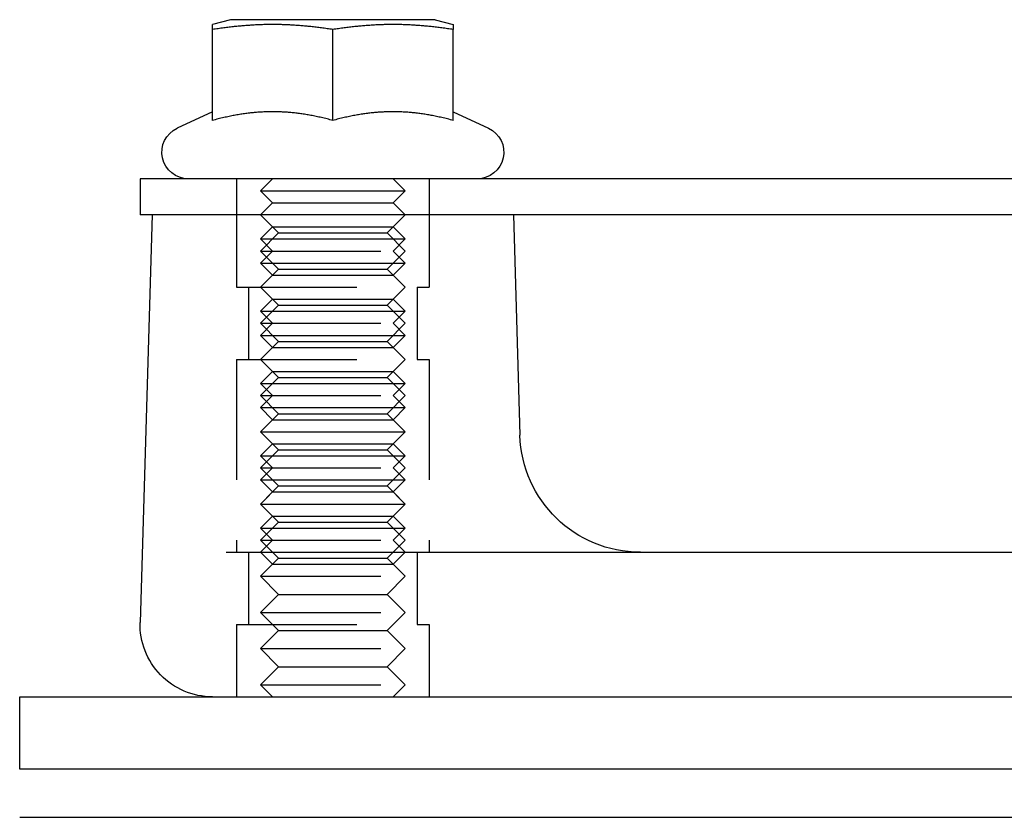
# Model space of a CAD drawing. Extents: x -5 to 1135, y -435 to 532.
# Drawn here: x 0 to 41, y 3 to 36 of the extents above; entities that cross this region are included whole.
import ezdxf

# ---------------------------------------------------------------- set-up
doc = ezdxf.new("R2010")
doc.units = 0
doc.header["$LTSCALE"] = 20
doc.linetypes.add('VERDECKT', pattern=[0.375, 0.25, -0.125])
doc.layers.get('0').update_dxf_attribs({"linetype": 'CONTINUOUS'})
doc.layers.add('STEMPEL', color=3, linetype='CONTINUOUS')

# ---------------------------------------------------------------- blocks, each defined once
blk = doc.blocks.new('A$C838D4463')
at = {"color": 3, "linetype": 'CONTINUOUS', "extrusion": (0, 1, -2e-16)}
for p, q in [((8.75, 36.1), (8, 35.899)), ((17.25, 36.1), (8.75, 36.1)), ((17.25, 36.1), (18, 35.899)), ((8, 31.919), (8, 35.692)), ((13, 31.919), (13, 35.692)), ((18, 31.919), (18, 35.692)), ((8, 32.28), (6.535, 31.597)), ((18, 32.28), (19.465, 31.597)), ((265, 29.5), (5, 29.5)), ((5, 29.5), (5, 28)), ((265, 28), (5, 28)), ((5.5, 28), (5.001, 11.088)), ((20.5, 28), (20.77, 18.853)), ((8.566, 14), (187.848, 14)), ((0, 8), (135, 8)), ((0, 5), (0, 8)), ((135, 5), (0, 5)), ((0, 3), (135, 3))]:
    blk.add_line(p, q, dxfattribs=at)
at = {"color": 1, "linetype": 'VERDECKT', "extrusion": (0, 1, -2e-16)}
for p, q in [((9, 29.5), (9, 28)), ((10.5, 29.5), (10, 29)), ((15.5, 29.5), (16, 29)), ((17, 29.5), (17, 28)), ((10, 29), (13, 29)), ((10.5, 28.5), (10, 29)), ((13, 29), (16, 29)), ((15.5, 28.5), (16, 29)), ((10.5, 28.5), (10, 28)), ((10.5, 28.5), (13, 28.5)), ((13, 28.5), (15.5, 28.5)), ((15.5, 28.5), (16, 28)), ((9, 28), (9, 25)), ((9, 28), (9, 25)), ((10.5, 27.5), (10, 28)), ((10.75, 27.25), (10, 28)), ((15.25, 27.25), (16, 28)), ((15.5, 27.5), (16, 28)), ((17, 28), (17, 25)), ((17, 28), (17, 25)), ((10.5, 27.5), (10, 27)), ((10.5, 27.5), (13, 27.5)), ((13, 27.5), (15.5, 27.5)), ((15.5, 27.5), (16, 27)), ((10.75, 27.25), (10, 26.5)), ((10, 27), (13, 27)), ((10.5, 26.5), (10, 27)), ((10.75, 27.25), (15.25, 27.25)), ((13, 27), (16, 27)), ((15.25, 27.25), (16, 26.5)), ((15.5, 26.5), (16, 27)), ((10.5, 26.5), (10, 26)), ((10, 26.5), (16, 26.5)), ((10.75, 25.75), (10, 26.5)), ((15.25, 25.75), (16, 26.5)), ((15.5, 26.5), (16, 26)), ((10, 26), (13, 26)), ((10.5, 25.5), (10, 26)), ((13, 26), (16, 26)), ((15.5, 25.5), (16, 26)), ((10.75, 25.75), (10, 25)), ((10.5, 25.5), (10, 25)), ((10.5, 25.5), (13, 25.5)), ((10.75, 25.75), (15.25, 25.75)), ((13, 25.5), (15.5, 25.5)), ((15.25, 25.75), (16, 25)), ((15.5, 25.5), (16, 25)), ((9, 25), (17, 25)), ((9, 25), (17, 25)), ((9.5, 25), (9.5, 22)), ((9.5, 25), (9.5, 22)), ((10.5, 24.5), (10, 25)), ((10.75, 24.25), (10, 25)), ((15.25, 24.25), (16, 25)), ((15.5, 24.5), (16, 25)), ((16.5, 25), (16.5, 22)), ((16.5, 25), (16.5, 22)), ((10.5, 24.5), (10, 24)), ((10.75, 24.25), (10, 23.5)), ((10.5, 24.5), (13, 24.5)), ((10.75, 24.25), (15.25, 24.25)), ((13, 24.5), (15.5, 24.5)), ((15.25, 24.25), (16, 23.5)), ((15.5, 24.5), (16, 24)), ((10, 24), (13, 24)), ((10.5, 23.5), (10, 24)), ((13, 24), (16, 24)), ((15.5, 23.5), (16, 24)), ((10.5, 23.5), (10, 23)), ((10, 23.5), (16, 23.5)), ((10.75, 22.75), (10, 23.5)), ((15.25, 22.75), (16, 23.5)), ((15.5, 23.5), (16, 23)), ((10, 23), (13, 23)), ((10.5, 22.5), (10, 23)), ((13, 23), (16, 23)), ((15.5, 22.5), (16, 23)), ((10.75, 22.75), (10, 22)), ((10.5, 22.5), (10, 22)), ((10.5, 22.5), (13, 22.5)), ((10.75, 22.75), (15.25, 22.75)), ((13, 22.5), (15.5, 22.5)), ((15.25, 22.75), (16, 22)), ((15.5, 22.5), (16, 22)), ((9, 22), (17, 22)), ((9, 22), (9, 14)), ((9, 22), (17, 22)), ((9, 22), (9, 14)), ((10.5, 21.5), (10, 22)), ((10.75, 21.25), (10, 22)), ((15.25, 21.25), (16, 22)), ((15.5, 21.5), (16, 22)), ((17, 22), (17, 14)), ((17, 22), (17, 14)), ((10.5, 21.5), (10, 21)), ((10.5, 21.5), (13, 21.5)), ((13, 21.5), (15.5, 21.5)), ((15.5, 21.5), (16, 21)), ((10.75, 21.25), (10, 20.5)), ((10, 21), (13, 21)), ((10.5, 20.5), (10, 21)), ((10.75, 21.25), (15.25, 21.25)), ((13, 21), (16, 21)), ((15.25, 21.25), (16, 20.5)), ((15.5, 20.5), (16, 21)), ((10.5, 20.5), (10, 20)), ((10, 20.5), (16, 20.5)), ((10.75, 19.75), (10, 20.5)), ((15.25, 19.75), (16, 20.5)), ((15.5, 20.5), (16, 20)), ((10, 20), (13, 20)), ((10.5, 19.5), (10, 20)), ((10.75, 19.75), (10, 19)), ((10.75, 19.75), (15.25, 19.75)), ((13, 20), (16, 20)), ((15.25, 19.75), (16, 19)), ((15.5, 19.5), (16, 20)), ((10.5, 19.5), (10, 19)), ((10.5, 19.5), (13, 19.5)), ((13, 19.5), (15.5, 19.5)), ((15.5, 19.5), (16, 19)), ((10, 19), (13, 19)), ((10.5, 18.5), (10, 19)), ((10, 19), (16, 19)), ((10.75, 18.25), (10, 19)), ((13, 19), (16, 19)), ((15.25, 18.25), (16, 19)), ((15.5, 18.5), (16, 19)), ((10.5, 18.5), (10, 18)), ((10.5, 18.5), (13, 18.5)), ((13, 18.5), (15.5, 18.5)), ((15.5, 18.5), (16, 18)), ((10.75, 18.25), (10, 17.5)), ((10, 18), (13, 18)), ((10.5, 17.5), (10, 18)), ((10.75, 18.25), (15.25, 18.25)), ((13, 18), (16, 18)), ((15.25, 18.25), (16, 17.5)), ((15.5, 17.5), (16, 18)), ((10.5, 17.5), (10, 17)), ((10, 17.5), (16, 17.5)), ((10.75, 16.75), (10, 17.5)), ((15.25, 16.75), (16, 17.5)), ((15.5, 17.5), (16, 17)), ((10, 17), (13, 17)), ((10.5, 16.5), (10, 17)), ((13, 17), (16, 17)), ((15.5, 16.5), (16, 17)), ((10.75, 16.75), (10, 16)), ((10.5, 16.5), (10, 16)), ((10.5, 16.5), (13, 16.5)), ((10.75, 16.75), (15.25, 16.75)), ((13, 16.5), (15.5, 16.5)), ((15.25, 16.75), (16, 16)), ((15.5, 16.5), (16, 16)), ((10, 16), (13, 16)), ((10.5, 15.5), (10, 16)), ((10, 16), (16, 16)), ((10.75, 15.25), (10, 16)), ((13, 16), (16, 16)), ((15.25, 15.25), (16, 16)), ((15.5, 15.5), (16, 16)), ((10.5, 15.5), (10, 15)), ((10.75, 15.25), (10, 14.5)), ((10.5, 15.5), (13, 15.5)), ((10.75, 15.25), (15.25, 15.25)), ((13, 15.5), (15.5, 15.5)), ((15.25, 15.25), (16, 14.5)), ((15.5, 15.5), (16, 15)), ((10, 15), (13, 15)), ((10.5, 14.5), (10, 15)), ((13, 15), (16, 15)), ((15.5, 14.5), (16, 15)), ((10.5, 14.5), (10, 14)), ((10, 14.5), (16, 14.5)), ((10.75, 13.75), (10, 14.5)), ((15.25, 13.75), (16, 14.5)), ((15.5, 14.5), (16, 14)), ((9.5, 14), (9.5, 11)), ((9.5, 14), (9.5, 11)), ((10.5, 13.5), (10, 14)), ((15.5, 13.5), (16, 14)), ((16.5, 14), (16.5, 11)), ((16.5, 14), (16.5, 11)), ((10.75, 13.75), (10, 13)), ((10.5, 13.5), (13, 13.5)), ((10.75, 13.75), (15.25, 13.75)), ((13, 13.5), (15.5, 13.5)), ((15.25, 13.75), (16, 13)), ((10, 13), (16, 13)), ((10.75, 12.25), (10, 13)), ((15.25, 12.25), (16, 13)), ((10.75, 12.25), (10, 11.5)), ((10.75, 12.25), (15.25, 12.25)), ((15.25, 12.25), (16, 11.5)), ((10, 11.5), (16, 11.5)), ((10.75, 10.75), (10, 11.5)), ((15.25, 10.75), (16, 11.5)), ((9, 11), (17, 11)), ((9, 11), (9, 8)), ((9, 11), (17, 11)), ((9, 11), (9, 8)), ((10.75, 10.75), (10, 10)), ((10.75, 10.75), (15.25, 10.75)), ((15.25, 10.75), (16, 10)), ((17, 11), (17, 8)), ((17, 11), (17, 8)), ((10, 10), (16, 10)), ((10.75, 9.25), (10, 10)), ((15.25, 9.25), (16, 10)), ((10.75, 9.25), (10, 8.5)), ((10.75, 9.25), (15.25, 9.25)), ((15.25, 9.25), (16, 8.5)), ((10, 8.5), (16, 8.5)), ((10.5, 8), (10, 8.5)), ((15.5, 8), (16, 8.5))]:
    blk.add_line(p, q, dxfattribs=at)
at = {"color": 3}
for points in [[(13, 35.692, 0), (12.94, 35.701, 0), (12.88, 35.71, 0), (12.82, 35.719, 0), (12.761, 35.727, 0), (12.703, 35.736, 0), (12.645, 35.744, 0), (12.588, 35.752, 0), (12.53, 35.759, 0), (12.474, 35.766, 0), (12.418, 35.773, 0), (12.362, 35.78, 0), (12.307, 35.787, 0), (12.252, 35.794, 0), (12.197, 35.8, 0), (12.143, 35.806, 0), (12.089, 35.812, 0), (12.036, 35.817, 0), (11.982, 35.823, 0), (11.929, 35.828, 0), (11.877, 35.833, 0), (11.824, 35.838, 0), (11.772, 35.842, 0), (11.72, 35.847, 0), (11.669, 35.851, 0), (11.617, 35.855, 0), (11.566, 35.859, 0), (11.515, 35.863, 0), (11.464, 35.866, 0), (11.414, 35.87, 0), (11.363, 35.873, 0), (11.313, 35.876, 0), (11.263, 35.878, 0), (11.213, 35.881, 0), (11.163, 35.883, 0), (11.114, 35.886, 0), (11.064, 35.888, 0), (11.015, 35.89, 0), (10.965, 35.891, 0), (10.916, 35.893, 0), (10.867, 35.894, 0), (10.818, 35.895, 0), (10.769, 35.897, 0), (10.72, 35.897, 0), (10.671, 35.898, 0), (10.622, 35.898, 0), (10.573, 35.899, 0), (10.524, 35.899, 0), (10.476, 35.899, 0), (10.427, 35.899, 0), (10.378, 35.898, 0), (10.329, 35.898, 0), (10.28, 35.897, 0), (10.231, 35.897, 0), (10.182, 35.895, 0), (10.133, 35.894, 0), (10.084, 35.893, 0), (10.035, 35.891, 0), (9.985, 35.89, 0), (9.936, 35.888, 0), (9.886, 35.886, 0), (9.837, 35.883, 0), (9.787, 35.881, 0), (9.737, 35.878, 0), (9.687, 35.876, 0), (9.637, 35.873, 0), (9.586, 35.87, 0), (9.536, 35.866, 0), (9.485, 35.863, 0), (9.434, 35.859, 0), (9.383, 35.855, 0), (9.331, 35.851, 0), (9.28, 35.847, 0), (9.228, 35.842, 0), (9.176, 35.838, 0), (9.123, 35.833, 0), (9.071, 35.828, 0), (9.018, 35.823, 0), (8.965, 35.817, 0), (8.911, 35.812, 0), (8.857, 35.806, 0), (8.803, 35.8, 0), (8.748, 35.794, 0), (8.693, 35.787, 0), (8.638, 35.78, 0), (8.582, 35.773, 0), (8.526, 35.766, 0), (8.47, 35.759, 0), (8.413, 35.752, 0), (8.355, 35.744, 0), (8.297, 35.736, 0), (8.239, 35.727, 0), (8.18, 35.719, 0), (8.12, 35.71, 0), (8.06, 35.701, 0), (8, 35.692, 0)], [(8, 35.692, 0), (8, 35.696, 0), (8, 35.701, 0), (8, 35.706, 0), (8, 35.71, 0), (8, 35.715, 0), (8, 35.719, 0), (8, 35.723, 0), (8, 35.727, 0), (8, 35.731, 0), (8, 35.736, 0), (8, 35.74, 0), (8, 35.744, 0), (8, 35.748, 0), (8, 35.752, 0), (8, 35.755, 0), (8, 35.759, 0), (8, 35.763, 0), (8, 35.766, 0), (8, 35.77, 0), (8, 35.773, 0), (8, 35.777, 0), (8, 35.78, 0), (8, 35.784, 0), (8, 35.787, 0), (8, 35.79, 0), (8, 35.794, 0), (8, 35.797, 0), (8, 35.8, 0), (8, 35.803, 0), (8, 35.806, 0), (8, 35.809, 0), (8, 35.812, 0), (8, 35.815, 0), (8, 35.817, 0), (8, 35.82, 0), (8, 35.823, 0), (8, 35.825, 0), (8, 35.828, 0), (8, 35.831, 0), (8, 35.833, 0), (8, 35.835, 0), (8, 35.838, 0), (8, 35.84, 0), (8, 35.842, 0), (8, 35.845, 0), (8, 35.847, 0), (8, 35.849, 0), (8, 35.851, 0), (8, 35.853, 0), (8, 35.855, 0), (8, 35.857, 0), (8, 35.859, 0), (8, 35.861, 0), (8, 35.863, 0), (8, 35.864, 0), (8, 35.866, 0), (8, 35.868, 0), (8, 35.87, 0), (8, 35.871, 0), (8, 35.873, 0), (8, 35.874, 0), (8, 35.876, 0), (8, 35.877, 0), (8, 35.878, 0), (8, 35.88, 0), (8, 35.881, 0), (8, 35.882, 0), (8, 35.883, 0), (8, 35.885, 0), (8, 35.886, 0), (8, 35.887, 0), (8, 35.888, 0), (8, 35.889, 0), (8, 35.89, 0), (8, 35.891, 0), (8, 35.891, 0), (8, 35.892, 0), (8, 35.893, 0), (8, 35.894, 0), (8, 35.894, 0), (8, 35.895, 0), (8, 35.895, 0), (8, 35.896, 0), (8, 35.897, 0), (8, 35.897, 0), (8, 35.897, 0), (8, 35.898, 0), (8, 35.898, 0), (8, 35.898, 0), (8, 35.898, 0), (8, 35.899, 0), (8, 35.899, 0), (8, 35.899, 0), (8, 35.899, 0), (8, 35.899, 0)], [(18, 35.692, 0), (17.939, 35.701, 0), (17.88, 35.71, 0), (17.82, 35.719, 0), (17.761, 35.727, 0), (17.703, 35.736, 0), (17.645, 35.744, 0), (17.587, 35.752, 0), (17.53, 35.759, 0), (17.474, 35.766, 0), (17.418, 35.773, 0), (17.362, 35.78, 0), (17.307, 35.787, 0), (17.252, 35.794, 0), (17.197, 35.8, 0), (17.143, 35.806, 0), (17.089, 35.812, 0), (17.035, 35.817, 0), (16.982, 35.823, 0), (16.929, 35.828, 0), (16.877, 35.833, 0), (16.824, 35.838, 0), (16.772, 35.842, 0), (16.72, 35.847, 0), (16.669, 35.851, 0), (16.617, 35.855, 0), (16.566, 35.859, 0), (16.515, 35.863, 0), (16.464, 35.866, 0), (16.414, 35.87, 0), (16.363, 35.873, 0), (16.313, 35.876, 0), (16.263, 35.878, 0), (16.213, 35.881, 0), (16.163, 35.883, 0), (16.114, 35.886, 0), (16.064, 35.888, 0), (16.015, 35.89, 0), (15.965, 35.891, 0), (15.916, 35.893, 0), (15.867, 35.894, 0), (15.818, 35.895, 0), (15.769, 35.897, 0), (15.72, 35.897, 0), (15.671, 35.898, 0), (15.622, 35.898, 0), (15.573, 35.899, 0), (15.524, 35.899, 0), (15.476, 35.899, 0), (15.427, 35.899, 0), (15.378, 35.898, 0), (15.329, 35.898, 0), (15.28, 35.897, 0), (15.231, 35.897, 0), (15.182, 35.895, 0), (15.133, 35.894, 0), (15.084, 35.893, 0), (15.035, 35.891, 0), (14.985, 35.89, 0), (14.936, 35.888, 0), (14.886, 35.886, 0), (14.837, 35.883, 0), (14.787, 35.881, 0), (14.737, 35.878, 0), (14.687, 35.876, 0), (14.637, 35.873, 0), (14.586, 35.87, 0), (14.536, 35.866, 0), (14.485, 35.863, 0), (14.434, 35.859, 0), (14.383, 35.855, 0), (14.331, 35.851, 0), (14.28, 35.847, 0), (14.228, 35.842, 0), (14.176, 35.838, 0), (14.123, 35.833, 0), (14.071, 35.828, 0), (14.018, 35.823, 0), (13.964, 35.817, 0), (13.911, 35.812, 0), (13.857, 35.806, 0), (13.803, 35.8, 0), (13.748, 35.794, 0), (13.693, 35.787, 0), (13.638, 35.78, 0), (13.582, 35.773, 0), (13.526, 35.766, 0), (13.47, 35.759, 0), (13.412, 35.752, 0), (13.355, 35.744, 0), (13.297, 35.736, 0), (13.239, 35.727, 0), (13.18, 35.719, 0), (13.12, 35.71, 0), (13.06, 35.701, 0), (13, 35.692, 0)], [(18, 35.899, 0), (18, 35.899, 0), (18, 35.899, 0), (18, 35.899, 0), (18, 35.899, 0), (18, 35.898, 0), (18, 35.898, 0), (18, 35.898, 0), (18, 35.898, 0), (18, 35.897, 0), (18, 35.897, 0), (18, 35.897, 0), (18, 35.896, 0), (18, 35.895, 0), (18, 35.895, 0), (18, 35.894, 0), (18, 35.894, 0), (18, 35.893, 0), (18, 35.892, 0), (18, 35.891, 0), (18, 35.891, 0), (18, 35.89, 0), (18, 35.889, 0), (18, 35.888, 0), (18, 35.887, 0), (18, 35.886, 0), (18, 35.885, 0), (18, 35.883, 0), (18, 35.882, 0), (18, 35.881, 0), (18, 35.88, 0), (18, 35.878, 0), (18, 35.877, 0), (18, 35.876, 0), (18, 35.874, 0), (18, 35.873, 0), (18, 35.871, 0), (18, 35.87, 0), (18, 35.868, 0), (18, 35.866, 0), (18, 35.864, 0), (18, 35.863, 0), (18, 35.861, 0), (18, 35.859, 0), (18, 35.857, 0), (18, 35.855, 0), (18, 35.853, 0), (18, 35.851, 0), (18, 35.849, 0), (18, 35.847, 0), (18, 35.845, 0), (18, 35.842, 0), (18, 35.84, 0), (18, 35.838, 0), (18, 35.835, 0), (18, 35.833, 0), (18, 35.831, 0), (18, 35.828, 0), (18, 35.825, 0), (18, 35.823, 0), (18, 35.82, 0), (18, 35.817, 0), (18, 35.815, 0), (18, 35.812, 0), (18, 35.809, 0), (18, 35.806, 0), (18, 35.803, 0), (18, 35.8, 0), (18, 35.797, 0), (18, 35.794, 0), (18, 35.79, 0), (18, 35.787, 0), (18, 35.784, 0), (18, 35.78, 0), (18, 35.777, 0), (18, 35.773, 0), (18, 35.77, 0), (18, 35.766, 0), (18, 35.763, 0), (18, 35.759, 0), (18, 35.755, 0), (18, 35.752, 0), (18, 35.748, 0), (18, 35.744, 0), (18, 35.74, 0), (18, 35.736, 0), (18, 35.731, 0), (18, 35.727, 0), (18, 35.723, 0), (18, 35.719, 0), (18, 35.715, 0), (18, 35.71, 0), (18, 35.706, 0), (18, 35.701, 0), (18, 35.696, 0), (18, 35.692, 0)], [(13, 31.919, 0), (12.94, 31.936, 0), (12.88, 31.951, 0), (12.82, 31.966, 0), (12.761, 31.981, 0), (12.703, 31.996, 0), (12.645, 32.01, 0), (12.588, 32.023, 0), (12.53, 32.036, 0), (12.474, 32.049, 0), (12.418, 32.062, 0), (12.362, 32.074, 0), (12.307, 32.085, 0), (12.252, 32.096, 0), (12.197, 32.107, 0), (12.143, 32.118, 0), (12.089, 32.128, 0), (12.036, 32.138, 0), (11.982, 32.147, 0), (11.929, 32.156, 0), (11.877, 32.165, 0), (11.824, 32.173, 0), (11.772, 32.181, 0), (11.72, 32.189, 0), (11.669, 32.197, 0), (11.617, 32.204, 0), (11.566, 32.21, 0), (11.515, 32.217, 0), (11.464, 32.223, 0), (11.414, 32.229, 0), (11.363, 32.234, 0), (11.313, 32.239, 0), (11.263, 32.244, 0), (11.213, 32.249, 0), (11.163, 32.253, 0), (11.114, 32.257, 0), (11.064, 32.26, 0), (11.015, 32.264, 0), (10.965, 32.267, 0), (10.916, 32.269, 0), (10.867, 32.272, 0), (10.818, 32.274, 0), (10.769, 32.276, 0), (10.72, 32.277, 0), (10.671, 32.278, 0), (10.622, 32.279, 0), (10.573, 32.28, 0), (10.524, 32.28, 0), (10.476, 32.28, 0), (10.427, 32.28, 0), (10.378, 32.279, 0), (10.329, 32.278, 0), (10.28, 32.277, 0), (10.231, 32.276, 0), (10.182, 32.274, 0), (10.133, 32.272, 0), (10.084, 32.269, 0), (10.035, 32.267, 0), (9.985, 32.264, 0), (9.936, 32.26, 0), (9.886, 32.257, 0), (9.837, 32.253, 0), (9.787, 32.249, 0), (9.737, 32.244, 0), (9.687, 32.239, 0), (9.637, 32.234, 0), (9.586, 32.229, 0), (9.536, 32.223, 0), (9.485, 32.217, 0), (9.434, 32.21, 0), (9.383, 32.204, 0), (9.331, 32.197, 0), (9.28, 32.189, 0), (9.228, 32.181, 0), (9.176, 32.173, 0), (9.123, 32.165, 0), (9.071, 32.156, 0), (9.018, 32.147, 0), (8.965, 32.138, 0), (8.911, 32.128, 0), (8.857, 32.118, 0), (8.803, 32.107, 0), (8.748, 32.096, 0), (8.693, 32.085, 0), (8.638, 32.074, 0), (8.582, 32.062, 0), (8.526, 32.049, 0), (8.47, 32.036, 0), (8.413, 32.023, 0), (8.355, 32.01, 0), (8.297, 31.996, 0), (8.239, 31.981, 0), (8.18, 31.966, 0), (8.12, 31.951, 0), (8.06, 31.936, 0), (8, 31.919, 0)], [(18, 31.919, 0), (17.939, 31.936, 0), (17.88, 31.951, 0), (17.82, 31.966, 0), (17.761, 31.981, 0), (17.703, 31.996, 0), (17.645, 32.01, 0), (17.587, 32.023, 0), (17.53, 32.036, 0), (17.474, 32.049, 0), (17.418, 32.062, 0), (17.362, 32.074, 0), (17.307, 32.085, 0), (17.252, 32.096, 0), (17.197, 32.107, 0), (17.143, 32.118, 0), (17.089, 32.128, 0), (17.035, 32.138, 0), (16.982, 32.147, 0), (16.929, 32.156, 0), (16.877, 32.165, 0), (16.824, 32.173, 0), (16.772, 32.181, 0), (16.72, 32.189, 0), (16.669, 32.197, 0), (16.617, 32.204, 0), (16.566, 32.21, 0), (16.515, 32.217, 0), (16.464, 32.223, 0), (16.414, 32.229, 0), (16.363, 32.234, 0), (16.313, 32.239, 0), (16.263, 32.244, 0), (16.213, 32.249, 0), (16.163, 32.253, 0), (16.114, 32.257, 0), (16.064, 32.26, 0), (16.015, 32.264, 0), (15.965, 32.267, 0), (15.916, 32.269, 0), (15.867, 32.272, 0), (15.818, 32.274, 0), (15.769, 32.276, 0), (15.72, 32.277, 0), (15.671, 32.278, 0), (15.622, 32.279, 0), (15.573, 32.28, 0), (15.524, 32.28, 0), (15.476, 32.28, 0), (15.427, 32.28, 0), (15.378, 32.279, 0), (15.329, 32.278, 0), (15.28, 32.277, 0), (15.231, 32.276, 0), (15.182, 32.274, 0), (15.133, 32.272, 0), (15.084, 32.269, 0), (15.035, 32.267, 0), (14.985, 32.264, 0), (14.936, 32.26, 0), (14.886, 32.257, 0), (14.837, 32.253, 0), (14.787, 32.249, 0), (14.737, 32.244, 0), (14.687, 32.239, 0), (14.637, 32.234, 0), (14.586, 32.229, 0), (14.536, 32.223, 0), (14.485, 32.217, 0), (14.434, 32.21, 0), (14.383, 32.204, 0), (14.331, 32.197, 0), (14.28, 32.189, 0), (14.228, 32.181, 0), (14.176, 32.173, 0), (14.123, 32.165, 0), (14.071, 32.156, 0), (14.018, 32.147, 0), (13.964, 32.138, 0), (13.911, 32.128, 0), (13.857, 32.118, 0), (13.803, 32.107, 0), (13.748, 32.096, 0), (13.693, 32.085, 0), (13.638, 32.074, 0), (13.582, 32.062, 0), (13.526, 32.049, 0), (13.47, 32.036, 0), (13.412, 32.023, 0), (13.355, 32.01, 0), (13.297, 31.996, 0), (13.239, 31.981, 0), (13.18, 31.966, 0), (13.12, 31.951, 0), (13.06, 31.936, 0), (13, 31.919, 0)]]:
    blk.add_polyline3d(points, dxfattribs=at)
at = {"color": 3, "linetype": 'CONTINUOUS', "extrusion": (0, -2e-16, -1)}
for centre, radius, start, end in [((-7, 30.6), 1.1, 270, 65), ((-19, 30.6), 1.1, 115, 270), ((-25.768, 19), 5, 270, 358.3109), ((-8, 11), 3, 270, 1.6891)]:
    blk.add_arc(centre, radius, start, end, dxfattribs=at)

msp = doc.modelspace()

# ---------------------------------------------------------------- block references
at = {"layer": 'STEMPEL'}
msp.add_blockref('A$C838D4463', (0, 0), dxfattribs=at)

doc.saveas('drawing.dxf')
